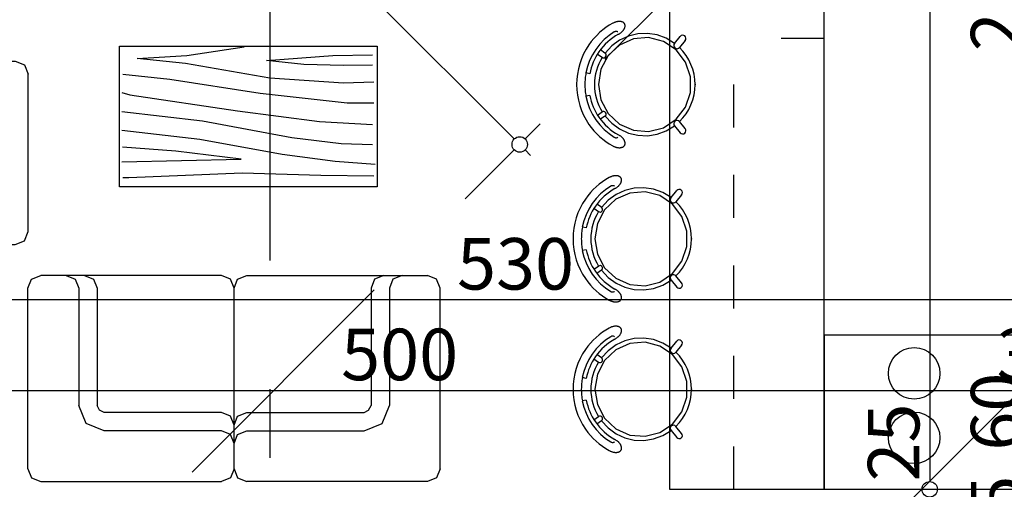
# Model space of a CAD drawing. Extents: x 77007 to 86619, y 86394 to 92164.
# Drawn here: x 78446 to 78828, y 88140 to 88322 of the extents above; entities that cross this region are included whole.
import ezdxf
from ezdxf.enums import TextEntityAlignment as Align

# ---------------------------------------------------------------- set-up
doc = ezdxf.new("R2010")
doc.units = 0
doc.header["$MEASUREMENT"] = 0
doc.linetypes.add('Dashed3', pattern=[35.111111, 16.666667, -18.444444])
doc.linetypes.add('Double Dashed copy', pattern=[226.666667, 100, -50, 26.666667, -50])
doc.layers.add('0help', color=7, linetype='Continuous')
doc.layers.add('KOTI-ext', color=7, linetype='Continuous')
doc.styles.add('GENERATED_STYLE_1', font='TIMES.TTF')
doc.dimstyles.new('Dimstyle_1BFCF', dxfattribs={"dimtxt": 20, "dimasz": 7.5, "dimexe": 0.18, "dimexo": 0, "dimgap": 0.09, "dimtad": 1, "dimdec": 0, "dimzin": 0, "dimdsep": 46, "dimtxsty": 'GENERATED_STYLE_1', "dimblk": 'ARROWHEAD_1', "dimblk1": 'ARROWHEAD_1', "dimblk2": 'ARROWHEAD_1', "dimcen": 0.09, "dimclrd": 11, "dimclre": 11, "dimclrt": 11, "dimazin": 0, "dimtfac": 1, "dimtdec": 4, "dimtmove": 0, "dimatfit": 0, "dimfxl": 0, "dimtolj": 1, "dimtzin": 0, "dimarcsym": 0})

# ---------------------------------------------------------------- blocks, each defined once
blk = doc.blocks.new('PLN_BIBF2-7')
at = {"layer": '0help', "color": 0, "linetype": 'ByBlock'}
for p, q in [((320, -64), (-320, -64)), ((-320, -64), (-320, -704)), ((320, -704), (320, -64)), ((-297, -103.7), (-312, -104.1)), ((-15, -126.2), (-297, -103.7)), ((180, -115.7), (-15, -126.2)), ((312, -112.2), (180, -115.7)), ((216, -180.2), (315, -166.7)), ((-314.1, -176.8), (-18, -189.2)), ((-18, -189.2), (-180, -225.2)), ((84, -211.7), (216, -180.2)), ((-120, -280.2), (84, -211.7)), ((-180, -225.2), (-312.1, -243.4)), ((108, -288.2), (231, -261.2)), ((231, -261.2), (309, -256.7)), ((-314.2, -321.2), (-120, -280.2)), ((-114, -364.7), (108, -288.2)), ((-314, -407.1), (-114, -364.7)), ((-27, -409.7), (177, -360.2)), ((177, -360.2), (309, -346.7)), ((-294, -482.7), (-27, -409.7)), ((30, -490.7), (246, -445.7)), ((246, -445.7), (312, -445.7)), ((-314.1, -493.7), (-294, -482.7)), ((-195, -553.7), (30, -490.7)), ((237, -535.7), (54, -558.2)), ((312, -540.2), (237, -535.7)), ((-311.9, -576.8), (-195, -553.7)), ((54, -558.2), (-156, -625.7)), ((-156, -625.7), (-276, -648.2)), ((138, -621.2), (45, -639.2)), ((237, -616.7), (138, -621.2)), ((309, -617.7), (237, -616.7)), ((-276, -648.2), (-153, -661.7)), ((45, -639.2), (210, -661.7)), ((-153, -661.7), (-9.9, -700.3)), ((210, -661.7), (309, -665.2)), ((-320, -704), (320, -704))]:
    blk.add_line(p, q, dxfattribs=at)
blk = doc.blocks.new('PLN_Couch_Segment')
at = {"layer": '0help', "color": 0, "linetype": 'ByBlock'}
for p, q in [((1.41, 79.86), (5, 81.28)), ((5, 81.28), (66.12, 81.28)), ((69.7, 79.86), (66.12, 81.28)), ((0, 76.28), (1.41, 79.86)), ((71.12, 76.28), (69.7, 79.86)), ((0, 5), (0, 76.28)), ((71.12, 5), (71.12, 76.28)), ((1.41, 25.82), (5, 27.23)), ((5, 27.23), (66.12, 27.23)), ((69.7, 25.82), (66.12, 27.23)), ((0, 22.23), (1.41, 25.82)), ((71.12, 22.23), (69.7, 25.82)), ((1.41, 18.59), (5, 20)), ((5, 20), (66.12, 20)), ((69.7, 18.59), (66.12, 20)), ((0, 15), (1.41, 18.59)), ((71.12, 15), (69.7, 18.59)), ((0, 5), (1.41, 1.41)), ((71.12, 5), (69.7, 1.41)), ((1.41, 1.41), (5, 0)), ((5, 0), (66.12, 0)), ((69.7, 1.41), (66.12, 0))]:
    blk.add_line(p, q, dxfattribs=at)
blk = doc.blocks.new('PLN_Couch_Corner')
at = {"layer": '0help', "color": 0, "linetype": 'ByBlock'}
for p, q in [((0, 76.28), (1.41, 79.86)), ((1.41, 79.86), (5, 81.28)), ((5, 81.28), (76.28, 81.28)), ((55.46, 79.86), (54.04, 76.28)), ((59.04, 81.28), (55.46, 79.86)), ((62.69, 79.86), (61.28, 76.28)), ((66.28, 81.28), (62.69, 79.86)), ((79.86, 79.86), (76.28, 81.28)), ((81.28, 76.28), (79.86, 79.86)), ((0, 5), (0, 76.28)), ((54.04, 76.28), (54.04, 30)), ((61.28, 76.28), (61.28, 30)), ((81.28, 5), (81.28, 76.28)), ((1.41, 25.82), (5, 27.23)), ((5, 27.23), (51.28, 27.23)), ((51.28, 27.23), (53.07, 28.21)), ((53.07, 28.21), (54.04, 30)), ((58.39, 22.88), (61.28, 30)), ((0, 22.23), (1.41, 25.82)), ((1.41, 18.59), (5, 20)), ((5, 20), (51.28, 20)), ((51.28, 20), (58.39, 22.88)), ((0, 15), (1.41, 18.59)), ((0, 5), (1.41, 1.41)), ((81.28, 5), (79.86, 1.41)), ((1.41, 1.41), (5, 0)), ((76.28, 0), (5, 0)), ((79.86, 1.41), (76.28, 0))]:
    blk.add_line(p, q, dxfattribs=at)
blk = doc.blocks.new('PLR_Couch_Corner')
at = {"layer": '0help', "color": 0, "linetype": 'ByBlock'}
for p, q in [((0, 76.28), (1.41, 79.86)), ((1.41, 79.86), (5, 81.28)), ((5, 81.28), (76.28, 81.28)), ((55.46, 79.86), (54.04, 76.28)), ((59.04, 81.28), (55.46, 79.86)), ((62.69, 79.86), (61.28, 76.28)), ((66.28, 81.28), (62.69, 79.86)), ((79.86, 79.86), (76.28, 81.28)), ((81.28, 76.28), (79.86, 79.86)), ((0, 5), (0, 76.28)), ((54.04, 76.28), (54.04, 30)), ((61.28, 76.28), (61.28, 30)), ((81.28, 5), (81.28, 76.28)), ((1.41, 25.82), (5, 27.23)), ((5, 27.23), (51.28, 27.23)), ((51.28, 27.23), (53.07, 28.21)), ((53.07, 28.21), (54.04, 30)), ((58.39, 22.88), (61.28, 30)), ((0, 22.23), (1.41, 25.82)), ((1.41, 18.59), (5, 20)), ((5, 20), (51.28, 20)), ((51.28, 20), (58.39, 22.88)), ((0, 15), (1.41, 18.59)), ((0, 5), (1.41, 1.41)), ((81.28, 5), (79.86, 1.41)), ((1.41, 1.41), (5, 0)), ((76.28, 0), (5, 0)), ((79.86, 1.41), (76.28, 0))]:
    blk.add_line(p, q, dxfattribs=at)
blk = doc.blocks.new('Cab_Base-MultiDrawer_898')
at = {"layer": '0help', "color": 0, "linetype": 'ByBlock'}
for p, q in [((0, 60), (70, 60)), ((0, 0), (0, 60)), ((0, 0), (70, 0))]:
    blk.add_line(p, q, dxfattribs=at)
blk = doc.blocks.new('Design_Table_01_877')
at = {"layer": '0help', "color": 0, "linetype": 'ByBlock'}
blk.add_lwpolyline([(200, 0), (200, 60), (0, 60), (0, 0)], close=True, dxfattribs=at)
blk = doc.blocks.new('Design_Chair_02_878')
at = {"layer": '0help', "color": 0, "linetype": 'ByBlock'}
for p, q in [((20.28, 40.85), (19.98, 42.35)), ((28.72, 40.85), (29.02, 42.35)), ((12.27, 34.97), (11.02, 36.74)), ((12.66, 37.87), (13.92, 36.11)), ((36.34, 37.87), (35.08, 36.11)), ((36.73, 34.97), (37.98, 36.74)), ((8.49, 7.95), (5.79, 5.73)), ((40.51, 7.95), (43.21, 5.73)), ((7.41, 3.83), (10.11, 6.06)), ((41.59, 3.83), (38.89, 6.06))]:
    blk.add_line(p, q, dxfattribs=at)
for points in [[(24.5, 46), (22.45, 45.92), (20.4, 45.69), (18.39, 45.31), (16.4, 44.78), (14.47, 44.09), (12.59, 43.27), (10.78, 42.31), (9.06, 41.21)], [(39.94, 41.21), (38.22, 42.31), (36.41, 43.27), (34.53, 44.09), (32.6, 44.78), (30.61, 45.31), (28.6, 45.69), (26.55, 45.92), (24.5, 46)], [(19.97, 42.41), (17.54, 41.81), (15.19, 40.96), (12.94, 39.87), (10.82, 38.56), (8.85, 37.03), (7.06, 35.31), (5.46, 33.41), (4.07, 31.36)], [(24.5, 42.78), (23.93, 42.77), (23.36, 42.75), (22.8, 42.72), (22.23, 42.67), (21.67, 42.61), (21.1, 42.54), (20.54, 42.45), (19.98, 42.35)], [(29.02, 42.35), (28.46, 42.45), (27.9, 42.54), (27.33, 42.61), (26.77, 42.67), (26.2, 42.72), (25.64, 42.75), (25.07, 42.77), (24.5, 42.78)], [(44.93, 31.36), (43.54, 33.41), (41.94, 35.31), (40.15, 37.03), (38.18, 38.56), (36.06, 39.87), (33.81, 40.96), (31.46, 41.81), (29.03, 42.41)], [(9.06, 41.21), (7.78, 40.28), (6.57, 39.28), (5.41, 38.2), (4.33, 37.06), (3.31, 35.86), (2.37, 34.61), (1.5, 33.3), (0.71, 31.94)], [(20.28, 40.85), (19.15, 40.61), (18.04, 40.3), (16.94, 39.94), (15.86, 39.52), (14.81, 39.05), (13.79, 38.53), (12.79, 37.95), (11.83, 37.32)], [(24.5, 39.08), (23.11, 39.03), (21.72, 38.88), (20.35, 38.65), (19, 38.31), (17.68, 37.89), (16.39, 37.38), (15.14, 36.77), (13.94, 36.09)], [(35.06, 36.09), (33.86, 36.77), (32.61, 37.38), (31.32, 37.89), (30, 38.31), (28.65, 38.65), (27.28, 38.88), (25.89, 39.03), (24.5, 39.08)], [(37.17, 37.32), (36.21, 37.95), (35.21, 38.53), (34.19, 39.05), (33.14, 39.52), (32.06, 39.94), (30.96, 40.3), (29.85, 40.61), (28.72, 40.85)], [(48.29, 31.94), (47.5, 33.3), (46.63, 34.61), (45.69, 35.86), (44.67, 37.06), (43.59, 38.2), (42.43, 39.28), (41.22, 40.28), (39.94, 41.21)], [(12.29, 34.95), (9.51, 32.37), (7.28, 29.3), (5.69, 25.87), (4.81, 22.21), (4.65, 18.45), (5.23, 14.73), (6.53, 11.18), (8.49, 7.95)], [(11.83, 37.32), (10.78, 36.56), (9.78, 35.73), (8.84, 34.85), (7.95, 33.92), (7.11, 32.93), (6.34, 31.9), (5.63, 30.83), (4.98, 29.71)], [(12.27, 34.97), (12.56, 34.71), (12.92, 34.57), (13.32, 34.58), (13.67, 34.73), (13.95, 35.01), (14.09, 35.37), (14.08, 35.76), (13.92, 36.11)], [(35.08, 36.11), (34.92, 35.76), (34.91, 35.37), (35.05, 35.01), (35.33, 34.73), (35.68, 34.58), (36.08, 34.57), (36.44, 34.71), (36.73, 34.97)], [(40.51, 7.95), (42.47, 11.18), (43.77, 14.73), (44.35, 18.45), (44.19, 22.21), (43.31, 25.87), (41.72, 29.3), (39.49, 32.37), (36.71, 34.95)], [(44.02, 29.71), (43.37, 30.83), (42.66, 31.9), (41.89, 32.93), (41.05, 33.92), (40.16, 34.85), (39.22, 35.73), (38.22, 36.56), (37.17, 37.32)], [(0.71, 31.94), (0.62, 31.76), (0.53, 31.58), (0.45, 31.4), (0.38, 31.21), (0.31, 31.02), (0.24, 30.83), (0.19, 30.64), (0.13, 30.45)], [(4.07, 31.36), (3.98, 31.19), (3.92, 31.02), (3.88, 30.83), (3.87, 30.64), (3.88, 30.45), (3.92, 30.27), (3.99, 30.09), (4.08, 29.93)], [(44.92, 29.93), (45.01, 30.09), (45.08, 30.27), (45.12, 30.45), (45.13, 30.64), (45.12, 30.83), (45.08, 31.02), (45.02, 31.19), (44.93, 31.36)], [(48.87, 30.45), (48.81, 30.64), (48.76, 30.83), (48.69, 31.02), (48.62, 31.21), (48.55, 31.4), (48.47, 31.58), (48.38, 31.76), (48.29, 31.94)], [(0.13, 30.45), (0.1, 30.29), (0.06, 30.13), (0.04, 29.96), (0.02, 29.8), (0.01, 29.64), (0, 29.47), (0, 29.31), (0.01, 29.14)], [(0.01, 29.14), (0.02, 28.99), (0.04, 28.83), (0.07, 28.68), (0.11, 28.53), (0.15, 28.38), (0.2, 28.24), (0.27, 28.09), (0.33, 27.95)], [(0.33, 27.95), (0.39, 27.86), (0.45, 27.76), (0.52, 27.68), (0.6, 27.6), (0.68, 27.52), (0.77, 27.45), (0.86, 27.39), (0.96, 27.33)], [(0.96, 27.33), (1.06, 27.28), (1.17, 27.24), (1.28, 27.21), (1.39, 27.19), (1.5, 27.17), (1.61, 27.16), (1.72, 27.16), (1.84, 27.17)], [(1.84, 27.17), (1.99, 27.19), (2.15, 27.22), (2.3, 27.26), (2.45, 27.31), (2.6, 27.36), (2.74, 27.42), (2.89, 27.49), (3.02, 27.57)], [(3.02, 27.57), (3.17, 27.66), (3.3, 27.75), (3.44, 27.85), (3.57, 27.95), (3.7, 28.06), (3.82, 28.17), (3.94, 28.28), (4.05, 28.41)], [(4.05, 28.41), (4.19, 28.56), (4.31, 28.71), (4.44, 28.87), (4.56, 29.03), (4.67, 29.2), (4.78, 29.37), (4.88, 29.54), (4.98, 29.71)], [(44.02, 29.71), (44.12, 29.54), (44.22, 29.37), (44.33, 29.2), (44.44, 29.03), (44.56, 28.87), (44.69, 28.71), (44.81, 28.56), (44.95, 28.41)], [(44.95, 28.41), (45.06, 28.28), (45.18, 28.17), (45.3, 28.06), (45.43, 27.95), (45.56, 27.85), (45.7, 27.75), (45.83, 27.66), (45.98, 27.57)], [(45.98, 27.57), (46.11, 27.49), (46.26, 27.42), (46.4, 27.36), (46.55, 27.31), (46.7, 27.26), (46.85, 27.22), (47.01, 27.19), (47.16, 27.17)], [(47.16, 27.17), (47.28, 27.16), (47.39, 27.16), (47.5, 27.17), (47.61, 27.19), (47.72, 27.21), (47.83, 27.24), (47.94, 27.28), (48.04, 27.33)], [(48.04, 27.33), (48.14, 27.39), (48.23, 27.45), (48.32, 27.52), (48.4, 27.6), (48.48, 27.68), (48.55, 27.76), (48.61, 27.86), (48.67, 27.95)], [(48.67, 27.95), (48.73, 28.09), (48.8, 28.24), (48.85, 28.38), (48.89, 28.53), (48.93, 28.68), (48.96, 28.83), (48.98, 28.99), (48.99, 29.14)], [(48.99, 29.14), (49, 29.31), (49, 29.47), (48.99, 29.64), (48.98, 29.8), (48.96, 29.96), (48.94, 30.13), (48.9, 30.29), (48.87, 30.45)], [(10.11, 6.06), (10.42, 6.43), (10.56, 6.9), (10.5, 7.38), (10.27, 7.8), (9.88, 8.1), (9.41, 8.24), (8.92, 8.18), (8.49, 7.95)], [(40.51, 7.95), (40.08, 8.18), (39.59, 8.24), (39.12, 8.1), (38.73, 7.8), (38.5, 7.38), (38.44, 6.9), (38.58, 6.43), (38.89, 6.06)], [(5.79, 5.73), (5.49, 5.35), (5.35, 4.89), (5.4, 4.41), (5.64, 3.98), (6.02, 3.68), (6.49, 3.55), (6.98, 3.6), (7.41, 3.83)], [(10.11, 6.06), (11.57, 4.7), (13.16, 3.49), (14.87, 2.45), (16.67, 1.58), (18.56, 0.89), (20.51, 0.4), (22.49, 0.1), (24.5, 0)], [(24.5, 0), (26.51, 0.1), (28.49, 0.4), (30.44, 0.89), (32.33, 1.58), (34.13, 2.45), (35.84, 3.49), (37.43, 4.7), (38.89, 6.06)], [(41.59, 3.83), (42.02, 3.6), (42.51, 3.55), (42.98, 3.68), (43.36, 3.98), (43.6, 4.41), (43.65, 4.89), (43.51, 5.35), (43.21, 5.73)]]:
    blk.add_lwpolyline(points, dxfattribs=at)
blk.add_lwpolyline([(24.5, 37.53), (18.56, 36.55), (13.26, 33.74), (9.17, 29.38), (6.75, 23.95), (6.26, 18.05), (7.74, 12.31), (11.03, 7.35), (15.79, 3.71), (21.49, 1.79), (27.51, 1.79), (33.21, 3.71), (37.97, 7.35), (41.26, 12.31), (42.74, 18.05), (42.25, 23.95), (39.83, 29.38), (35.74, 33.74), (30.44, 36.55)], close=True, dxfattribs=at)
blk.add_point((24.5, 0), dxfattribs=at)
blk.add_point((24.5, 0), dxfattribs=at)
blk = doc.blocks.new('*D927')
at = {"layer": 'KOTI-ext', "color": 11, "linetype": 'Continuous'}
for p, q in [((78040.84, 88877.19), (78046.67, 88883.02)), ((78030.76, 88867.11), (78036.6, 88872.94)), ((78040.84, 88872.94), (78637.64, 88276.14)), ((78641.88, 88276.14), (78647.71, 88281.98)), ((78631.8, 88266.07), (78637.64, 88271.9)), ((78641.88, 88271.9), (78644, 88269.78))]:
    blk.add_line(p, q, dxfattribs=at)
for centre in [(78038.72, 88875.06), (78639.76, 88274.02)]:
    blk.add_circle(centre, 3, dxfattribs=at)
at = {"layer": 'KOTI-ext', "color": 11, "style": 'GENERATED_STYLE_1', "oblique": 0}
blk.add_text('850', height=20, rotation=315, dxfattribs=at).set_placement((78242.17, 88682.22))
blk = doc.blocks.new('ARROWHEAD_1')
at = {"color": 0, "linetype": 'Continuous'}
blk.add_line((0, 0), (-1, 0), dxfattribs=at)
blk.add_circle((0, 0), 0.25, dxfattribs=at)
blk = doc.blocks.new('*D996')
at = {"layer": 'KOTI-ext', "color": 11, "linetype": 'Continuous'}
for p, q in [((78202.61, 88808.17), (78202.61, 88811.17)), ((78199.61, 88805.17), (78191.36, 88805.17)), ((78213.86, 88805.17), (78205.61, 88805.17)), ((78202.61, 86933.17), (78202.61, 88802.17)), ((78199.61, 86930.17), (78191.36, 86930.17)), ((78213.86, 86930.17), (78205.61, 86930.17)), ((78202.61, 86924.17), (78202.61, 86927.17))]:
    blk.add_line(p, q, dxfattribs=at)
for centre in [(78202.61, 88805.17), (78202.61, 86930.17)]:
    blk.add_circle(centre, 3, dxfattribs=at)
at = {"layer": 'KOTI-ext', "color": 11, "style": 'GENERATED_STYLE_1', "oblique": 0}
blk.add_text('1\xa0875', height=20, rotation=90, dxfattribs=at).set_placement((78198.61, 87833.92))
blk = doc.blocks.new('*D1436')
at = {"layer": 'KOTI-ext', "color": 11, "linetype": 'Continuous'}
for p, q in [((78612.88, 88545.95), (78607.04, 88551.79)), ((78617.12, 88545.95), (78619.24, 88548.08)), ((78398.37, 88327.21), (78612.88, 88541.71)), ((78622.95, 88535.88), (78617.12, 88541.71)), ((78394.13, 88327.21), (78388.29, 88333.04)), ((78392.01, 88320.84), (78394.13, 88322.96)), ((78404.2, 88317.13), (78398.37, 88322.96))]:
    blk.add_line(p, q, dxfattribs=at)
for centre in [(78615, 88543.83), (78396.25, 88325.08)]:
    blk.add_circle(centre, 3, dxfattribs=at)
at = {"layer": 'KOTI-ext', "color": 11, "style": 'GENERATED_STYLE_1', "oblique": 0}
blk.add_text('5', height=13.33, rotation=45, dxfattribs=at).set_placement((78511.04, 88454.96))
blk.add_text('309', height=20, rotation=45, dxfattribs=at).set_placement((78515.17, 88449.66), align=Align.RIGHT)
blk = doc.blocks.new('*D1440')
at = {"layer": 'KOTI-ext', "color": 11, "linetype": 'Continuous'}
for p, q in [((78787.69, 88582.16), (78795.94, 88582.16)), ((78798.94, 88579.16), (78798.94, 88143.17)), ((78801.94, 88582.16), (78810.19, 88582.16)), ((78787.69, 88140.17), (78795.94, 88140.17)), ((78801.94, 88140.17), (78810.19, 88140.17))]:
    blk.add_line(p, q, dxfattribs=at)
for centre in [(78798.94, 88582.16), (78798.94, 88140.17)]:
    blk.add_circle(centre, 3, dxfattribs=at)
at = {"layer": 'KOTI-ext', "color": 11, "style": 'GENERATED_STYLE_1', "oblique": 0}
for s, p in [('442', (78794.94, 88353.66)), ('25', (78794.94, 88143.17))]:
    blk.add_text(s, height=20, rotation=90, dxfattribs=at).set_placement(p)
blk = doc.blocks.new('*D1441')
at = {"layer": 'KOTI-ext', "color": 11, "linetype": 'Continuous'}
for p, q in [((78787.69, 88140.17), (78795.94, 88140.17)), ((78801.94, 88140.17), (78810.19, 88140.17)), ((78798.94, 88137.17), (78798.94, 88118.17)), ((78787.69, 88115.17), (78795.94, 88115.17)), ((78801.94, 88115.17), (78810.19, 88115.17))]:
    blk.add_line(p, q, dxfattribs=at)
for centre in [(78798.94, 88140.17), (78798.94, 88115.17)]:
    blk.add_circle(centre, 3, dxfattribs=at)
blk = doc.blocks.new('*D1445')
at = {"layer": 'KOTI-ext', "color": 11, "linetype": 'Continuous'}
for p, q in [((78357.92, 88224.94), (78357.92, 88216.69)), ((78887.92, 88224.94), (78887.92, 88216.69)), ((78884.92, 88213.69), (78360.92, 88213.69)), ((78893.92, 88213.69), (78890.92, 88213.69)), ((78357.92, 88210.69), (78357.92, 88202.44)), ((78887.92, 88210.69), (78887.92, 88202.44))]:
    blk.add_line(p, q, dxfattribs=at)
for centre in [(78357.92, 88213.69), (78887.92, 88213.69)]:
    blk.add_circle(centre, 3, dxfattribs=at)
at = {"layer": 'KOTI-ext', "color": 11, "style": 'GENERATED_STYLE_1', "oblique": 0}
for s, p in [('30', (78360.92, 88217.69)), ('530', (78615.42, 88217.69))]:
    blk.add_text(s, height=20, dxfattribs=at).set_placement(p)
blk = doc.blocks.new('*D1448')
at = {"layer": 'KOTI-ext', "color": 11, "linetype": 'Continuous'}
for p, q in [((78357.93, 88181.54), (78357.93, 88189.79)), ((78857.92, 88181.47), (78857.92, 88189.72)), ((78351.93, 88178.54), (78354.93, 88178.54)), ((78360.93, 88178.54), (78854.92, 88178.47)), ((78357.93, 88167.29), (78357.93, 88175.54)), ((78857.91, 88167.22), (78857.92, 88175.47))]:
    blk.add_line(p, q, dxfattribs=at)
for centre in [(78357.93, 88178.54), (78857.92, 88178.47)]:
    blk.add_circle(centre, 3, dxfattribs=at)
at = {"layer": 'KOTI-ext', "color": 11, "style": 'GENERATED_STYLE_1', "oblique": 0}
for s, p in [('500', (78570.42, 88182.51)), ('30', (78824.92, 88182.48))]:
    blk.add_text(s, height=20, rotation=359.9929, dxfattribs=at).set_placement(p)
blk = doc.blocks.new('*D1835')
at = {"layer": 'KOTI-ext', "color": 11, "linetype": 'Continuous'}
for p, q in [((78399.25, 88369.41), (78399.25, 88366.41)), ((78388, 88363.41), (78396.25, 88363.41)), ((78402.25, 88363.41), (78410.5, 88363.41)), ((78399.25, 88360.41), (78399.25, 88355.16)), ((78388, 88352.16), (78396.25, 88352.16)), ((78402.25, 88352.16), (78410.5, 88352.16))]:
    blk.add_line(p, q, dxfattribs=at)
for centre in [(78399.25, 88363.41), (78399.25, 88352.16)]:
    blk.add_circle(centre, 3, dxfattribs=at)
at = {"layer": 'KOTI-ext', "color": 11, "style": 'GENERATED_STYLE_1', "oblique": 0}
blk.add_text('11', height=20, rotation=90, dxfattribs=at).set_placement((78395.25, 88366.41))
blk = doc.blocks.new('*D1836')
at = {"layer": 'KOTI-ext', "color": 11, "linetype": 'Continuous'}
for p, q in [((78388, 88352.16), (78396.25, 88352.16)), ((78402.25, 88352.16), (78410.5, 88352.16)), ((78399.25, 88349.16), (78399.25, 88173.16)), ((78388, 88170.16), (78396.25, 88170.16)), ((78402.25, 88170.16), (78410.5, 88170.16))]:
    blk.add_line(p, q, dxfattribs=at)
for centre in [(78399.25, 88352.16), (78399.25, 88170.16)]:
    blk.add_circle(centre, 3, dxfattribs=at)
at = {"layer": 'KOTI-ext', "color": 11, "style": 'GENERATED_STYLE_1', "oblique": 0}
for s, p in [('182', (78395.25, 88253.66)), ('30', (78395.25, 88173.16))]:
    blk.add_text(s, height=20, rotation=90, dxfattribs=at).set_placement(p)
blk = doc.blocks.new('*D1837')
at = {"layer": 'KOTI-ext', "color": 11, "linetype": 'Continuous'}
for p, q in [((78388, 88170.16), (78396.25, 88170.16)), ((78402.25, 88170.16), (78410.5, 88170.16)), ((78399.25, 88167.16), (78399.25, 88143.17)), ((78388, 88140.17), (78396.25, 88140.17)), ((78402.25, 88140.17), (78410.5, 88140.17))]:
    blk.add_line(p, q, dxfattribs=at)
for centre in [(78399.25, 88170.16), (78399.25, 88140.17)]:
    blk.add_circle(centre, 3, dxfattribs=at)
blk = doc.blocks.new('*D1838')
at = {"layer": 'KOTI-ext', "color": 11, "linetype": 'Continuous'}
for p, q in [((78388, 88140.17), (78396.25, 88140.17)), ((78402.25, 88140.17), (78410.5, 88140.17)), ((78399.25, 88137.17), (78399.25, 88118.17)), ((78388, 88115.17), (78396.25, 88115.17)), ((78402.25, 88115.17), (78410.5, 88115.17))]:
    blk.add_line(p, q, dxfattribs=at)
for centre in [(78399.25, 88140.17), (78399.25, 88115.17)]:
    blk.add_circle(centre, 3, dxfattribs=at)
blk = doc.blocks.new('*D1839')
at = {"layer": 'KOTI-ext', "color": 11, "linetype": 'Continuous'}
for p, q in [((78388, 88115.17), (78396.25, 88115.17)), ((78402.25, 88115.17), (78410.5, 88115.17)), ((78399.25, 88112.17), (78399.25, 88093.16)), ((78388, 88090.16), (78396.25, 88090.16)), ((78402.25, 88090.16), (78410.5, 88090.16))]:
    blk.add_line(p, q, dxfattribs=at)
for centre in [(78399.25, 88115.17), (78399.25, 88090.16)]:
    blk.add_circle(centre, 3, dxfattribs=at)
at = {"layer": 'KOTI-ext', "color": 11, "style": 'GENERATED_STYLE_1', "oblique": 0}
blk.add_text('25', height=20, rotation=90, dxfattribs=at).set_placement((78395.25, 88112.67))
blk = doc.blocks.new('*D1840')
at = {"layer": 'KOTI-ext', "color": 11, "linetype": 'Continuous'}
for p, q in [((78388, 88090.16), (78396.25, 88090.16)), ((78399.25, 88090.16), (78399.25, 88085.16)), ((78402.25, 88090.16), (78410.5, 88090.16)), ((78388, 88085.16), (78396.25, 88085.16)), ((78399.25, 88082.16), (78399.25, 88079.16)), ((78402.25, 88085.16), (78410.5, 88085.16))]:
    blk.add_line(p, q, dxfattribs=at)
for centre in [(78399.25, 88090.16), (78399.25, 88085.16)]:
    blk.add_circle(centre, 3, dxfattribs=at)
at = {"layer": 'KOTI-ext', "color": 11, "style": 'GENERATED_STYLE_1', "oblique": 0}
for s, p in [('25', (78372.25, 88087.66)), ('5', (78395.25, 88067.16))]:
    blk.add_text(s, height=20, rotation=90, dxfattribs=at).set_placement(p)
blk = doc.blocks.new('*D2721')
at = {"layer": 'KOTI-ext', "color": 11, "linetype": 'Continuous'}
for p, q in [((78827.69, 88465.16), (78835.94, 88465.16)), ((78841.94, 88465.16), (78850.19, 88465.16)), ((78838.94, 88462.16), (78838.94, 88203.17)), ((78827.69, 88200.17), (78835.94, 88200.17)), ((78841.94, 88200.17), (78850.19, 88200.17))]:
    blk.add_line(p, q, dxfattribs=at)
for centre in [(78838.94, 88465.16), (78838.94, 88200.17)]:
    blk.add_circle(centre, 3, dxfattribs=at)
at = {"layer": 'KOTI-ext', "color": 11, "style": 'GENERATED_STYLE_1', "oblique": 0}
blk.add_text('265', height=20, rotation=90, dxfattribs=at).set_placement((78834.94, 88310.17))
blk = doc.blocks.new('*D2722')
at = {"layer": 'KOTI-ext', "color": 11, "linetype": 'Continuous'}
for p, q in [((78827.69, 88200.17), (78835.94, 88200.17)), ((78838.94, 88197.17), (78838.94, 88143.17)), ((78841.94, 88200.17), (78850.19, 88200.17)), ((78827.69, 88140.17), (78835.94, 88140.17)), ((78841.94, 88140.17), (78850.19, 88140.17))]:
    blk.add_line(p, q, dxfattribs=at)
for centre in [(78838.94, 88200.17), (78838.94, 88140.17)]:
    blk.add_circle(centre, 3, dxfattribs=at)
at = {"layer": 'KOTI-ext', "color": 11, "style": 'GENERATED_STYLE_1', "oblique": 0}
blk.add_text('60', height=20, rotation=90, dxfattribs=at).set_placement((78834.94, 88155.17))
blk = doc.blocks.new('*D2723')
at = {"layer": 'KOTI-ext', "color": 11, "linetype": 'Continuous'}
for p, q in [((78827.69, 88140.17), (78835.94, 88140.17)), ((78841.94, 88140.17), (78850.19, 88140.17)), ((78838.94, 88137.17), (78838.94, 88118.17)), ((78827.69, 88115.17), (78835.94, 88115.17)), ((78841.94, 88115.17), (78850.19, 88115.17))]:
    blk.add_line(p, q, dxfattribs=at)
for centre in [(78838.94, 88140.17), (78838.94, 88115.17)]:
    blk.add_circle(centre, 3, dxfattribs=at)
blk = doc.blocks.new('*D2725')
at = {"layer": 'KOTI-ext', "color": 11, "linetype": 'Continuous'}
for p, q in [((78827.69, 88115.17), (78835.94, 88115.17)), ((78841.94, 88115.17), (78850.19, 88115.17)), ((78838.94, 88112.17), (78838.94, 88048.16)), ((78827.69, 88045.16), (78835.94, 88045.16)), ((78841.94, 88045.16), (78850.19, 88045.16))]:
    blk.add_line(p, q, dxfattribs=at)
for centre in [(78838.94, 88115.17), (78838.94, 88045.16)]:
    blk.add_circle(centre, 3, dxfattribs=at)
at = {"layer": 'KOTI-ext', "color": 11, "style": 'GENERATED_STYLE_1', "oblique": 0}
for s, p in [('25', (78834.94, 88115.16)), ('70', (78834.94, 88051.52))]:
    blk.add_text(s, height=20, rotation=90, dxfattribs=at).set_placement(p)
blk = doc.blocks.new('DIM_38', base_point=(78038.72, 88875.06))
at = {"layer": 'KOTI-ext', "color": 11, "linetype": 'Continuous'}
dim = blk.add_aligned_dim(p1=(78218.88, 89055.23), p2=(78819.92, 88454.19), distance=-254.79, dimstyle='Dimstyle_1BFCF', dxfattribs=at)
dim.commit()
dim.dimension.update_dxf_attribs({"geometry": '*D927', "text_midpoint": (78254.54, 88683.99), "text_rotation": 315})
blk = doc.blocks.new('DIM_777', base_point=(78798.94, 88582.16))
at = {"layer": 'KOTI-ext', "color": 11, "linetype": 'Continuous'}
dim = blk.add_linear_dim(base=(78798.94, 88582.16), p1=(78746.04, 88582.16), p2=(78627.92, 88140.17), angle=270, dimstyle='Dimstyle_1BFCF', dxfattribs=at)
dim.commit()
dim.dimension.update_dxf_attribs({"geometry": '*D1440', "text_midpoint": (78784.94, 88368.66), "text_rotation": 270})
dim = blk.add_aligned_dim(p1=(78627.92, 88140.17), p2=(78627.92, 88115.17), distance=171.02, dimstyle='Dimstyle_1BFCF', dxfattribs=at)
dim.commit()
dim.dimension.update_dxf_attribs({"geometry": '*D1441', "text_midpoint": (78784.94, 88158.17), "text_rotation": 270})
blk = doc.blocks.new('DIM_779', base_point=(78357.92, 88213.69))
at = {"layer": 'KOTI-ext', "color": 11, "linetype": 'Continuous'}
dim = blk.add_linear_dim(base=(78357.92, 88213.69), p1=(78887.92, 88354.91), p2=(78357.92, 88224.29), angle=180, dimstyle='Dimstyle_1BFCF', dxfattribs=at)
dim.commit()
dim.dimension.update_dxf_attribs({"geometry": '*D1445', "text_midpoint": (78630.42, 88227.69)})
blk = doc.blocks.new('DIM_780', base_point=(78857.92, 88178.47))
at = {"layer": 'KOTI-ext', "color": 11, "linetype": 'Continuous'}
dim = blk.add_linear_dim(base=(78857.92, 88178.47), p1=(78357.92, 88140.17), p2=(78857.92, 88200.17), angle=359.9929, dimstyle='Dimstyle_1BFCF', dxfattribs=at)
dim.commit()
dim.dimension.update_dxf_attribs({"geometry": '*D1448', "text_midpoint": (78577.92, 88192.51), "text_rotation": 359.9929})
blk = doc.blocks.new('DIM_837', base_point=(78399.25, 88352.16))
at = {"layer": 'KOTI-ext', "color": 11, "linetype": 'Continuous'}
for p1, p2, picture, middle in [((78357.92, 88363.41), (78327.92, 88352.16), '*D1835', (78385.25, 88381.41)), ((78327.92, 88170.16), (78357.92, 88140.17), '*D1837', (78385.25, 88188.16)), ((78357.92, 88090.16), (78327.92, 88085.16), '*D1840', (78385.25, 88082.16)), ((78357.92, 88140.17), (78627.92, 88115.17), '*D1838', (78385.25, 88127.67)), ((78627.92, 88115.17), (78357.92, 88090.16), '*D1839', (78362.25, 88102.66))]:
    dim = blk.add_linear_dim(base=(78399.25, 88352.16), p1=p1, p2=p2, angle=270, dimstyle='Dimstyle_1BFCF', dxfattribs=at)
    dim.commit()
    dim.dimension.update_dxf_attribs({"geometry": picture, "text_midpoint": middle, "text_rotation": 270})
dim = blk.add_aligned_dim(p1=(78327.92, 88352.16), p2=(78327.92, 88170.16), distance=71.33, dimstyle='Dimstyle_1BFCF', dxfattribs=at)
dim.commit()
dim.dimension.update_dxf_attribs({"geometry": '*D1836', "text_midpoint": (78385.25, 88261.16), "text_rotation": 270})
blk = doc.blocks.new('DIM_1735', base_point=(78838.94, 88557.16))
at = {"layer": 'KOTI-ext', "color": 11, "linetype": 'Continuous'}
for p1, p2, picture, middle in [((78888.07, 88200.17), (78627.92, 88140.17), '*D2722', (78824.94, 88162.67)), ((78627.92, 88115.17), (78872.92, 88045.16), '*D2725', (78824.94, 88059.02)), ((78897.92, 88465.16), (78888.07, 88200.17), '*D2721', (78824.94, 88317.67))]:
    dim = blk.add_linear_dim(base=(78838.94, 88557.16), p1=p1, p2=p2, angle=270, dimstyle='Dimstyle_1BFCF', dxfattribs=at)
    dim.commit()
    dim.dimension.update_dxf_attribs({"geometry": picture, "text_midpoint": middle, "text_rotation": 270})
dim = blk.add_aligned_dim(p1=(78627.92, 88140.17), p2=(78627.92, 88115.17), distance=211.02, dimstyle='Dimstyle_1BFCF', dxfattribs=at)
dim.commit()
dim.dimension.update_dxf_attribs({"geometry": '*D2723', "text_midpoint": (78824.94, 88130.16), "text_rotation": 270})

msp = doc.modelspace()

# ---------------------------------------------------------------- linework, layer by layer
at = {"color": 45, "linetype": 'Double Dashed copy'}
for p, q in [((81468.27, 91102.54), (78009.53, 87643.8)), ((81404.24, 90748.59), (78154.49, 87498.84)), ((78542.92, 86642.33), (78542.92, 88767.23))]:
    msp.add_line(p, q, dxfattribs=at)
at = {"layer": '0help', "color": 133, "linetype": 'Dashed3'}
for p in [(78757.92, 88315.17), (78722.92, 88140.17)]:
    msp.add_line(p, (78722.92, 88315.17), dxfattribs=at)
at = {"layer": '0help', "color": 4, "linetype": 'Continuous'}
for centre in [(78792.92, 88185.17), (78792.92, 88160.17)]:
    msp.add_circle(centre, 10, dxfattribs=at)

# ---------------------------------------------------------------- block references
at = {"layer": '0help', "color": 133, "linetype": 'Continuous'}
for name, p, rotation in [('Design_Table_01_877', (78697.92, 88340.17), 270), ('Design_Chair_02_878', (78707.84, 88272.76), 90), ('Design_Chair_02_878', (78706.46, 88212.89), 90), ('Design_Chair_02_878', (78706.46, 88154.48), 90)]:
    msp.add_blockref(name, p, dxfattribs=dict(at, rotation=rotation))
at = {"layer": '0help', "color": 133, "linetype": 'Continuous', "xscale": -0.1562500093132263, "yscale": 0.08522729627973442, "rotation": 180}
msp.add_blockref('PLN_BIBF2-7', (78534.35, 88252.17), dxfattribs=at)
at = {"layer": '0help', "color": 133, "linetype": 'Continuous', "xscale": -1}
for name, p, rotation in [('PLN_Couch_Segment', (78367.55, 88235.17), 270), ('Cab_Base-MultiDrawer_898', (78757.92, 88200.17), 180)]:
    msp.add_blockref(name, p, dxfattribs=dict(at, rotation=rotation))
at = {"layer": '0help', "color": 133, "linetype": 'Continuous', "yscale": 0.9842999808739546}
for name, xscale in [('PLN_Couch_Corner', -0.9842999808739548), ('PLR_Couch_Corner', 0.9842999808739548)]:
    msp.add_blockref(name, (78528.83, 88143.17), dxfattribs=dict(at, xscale=xscale))
at = {"layer": 'KOTI-ext', "color": 11, "linetype": 'Continuous'}
for name, p in [('DIM_38', (78038.72, 88875.06)), ('DIM_777', (78798.94, 88582.16)), ('DIM_1735', (78838.94, 88557.16)), ('DIM_837', (78399.25, 88352.16)), ('DIM_779', (78357.92, 88213.69)), ('DIM_780', (78857.92, 88178.47))]:
    msp.add_blockref(name, p, dxfattribs=at)

# ---------------------------------------------------------------- dimensions: what is measured, and where the dimension line sits
dim = msp.add_linear_dim(base=(78202.61, 88805.17), p1=(80684.06, 86930.17), p2=(78327.92, 88805.17), angle=90, dimstyle='Dimstyle_1BFCF', dxfattribs=at)
dim.commit()
dim.dimension.update_dxf_attribs({"geometry": '*D996', "text_midpoint": (78188.61, 87848.92), "text_rotation": 90})
dim = msp.add_aligned_dim(p1=(78357.92, 88363.41), p2=(78576.67, 88582.16), distance=-54.2, dimstyle='Dimstyle_1BFCF', dxfattribs=at)
dim.commit()
dim.dimension.update_dxf_attribs({"geometry": '*D1436', "text_midpoint": (78486.88, 88435.52), "text_rotation": 45})

doc.saveas('drawing.dxf')
